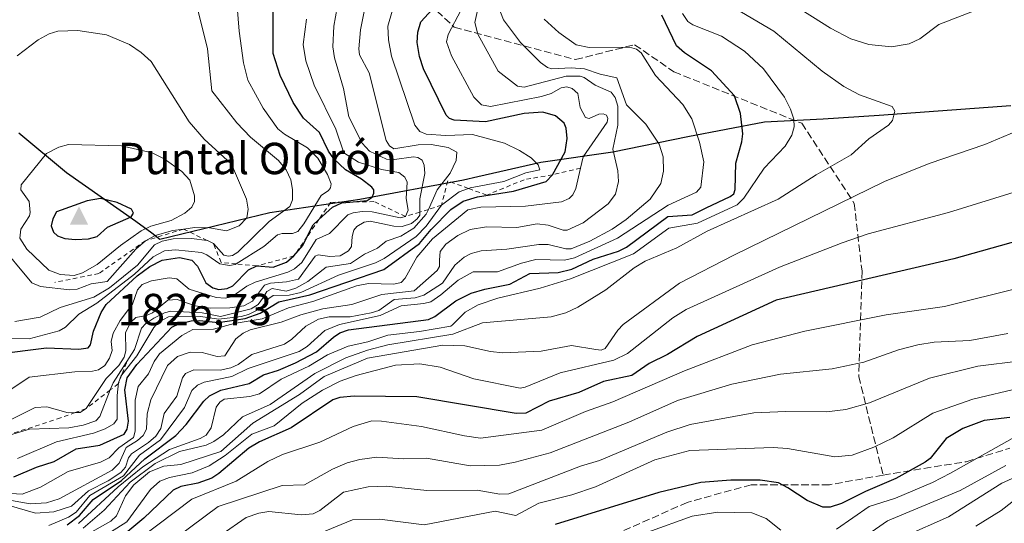
# Model space of a CAD drawing. Units: metres. Extents: x 675033 to 678511, y 4756112 to 4758352.
# Drawn here: x 676829 to 677049, y 4757750 to 4757862 of the extents above; entities that cross this region are included whole.
import ezdxf

# ---------------------------------------------------------------- set-up
doc = ezdxf.new("R2010")
doc.units = ezdxf.units.M
doc.header["$MEASUREMENT"] = 0
doc.linetypes.add('DGN Style 2', pattern=[1.648017, 0.98881, -0.659207])
doc.linetypes.add('DGN Style 3', pattern=[2.307223, 1.648017, -0.659207])
for name, color, linetype, lineweight in [('Cima', 7, 'Continuous', 0), ('Comarca', 135, 'Continuous', 13), ('Comarca CxS', 21, 'Continuous', 0), ('Comunidad autónoma', 142, 'Continuous', 30), ('Comunidad Autónoma CxS', 142, 'Continuous', 0), ('Cota de cima', 7, 'Continuous', 0), ('Curva de nivel maestra', 30, 'Continuous', 30), ('Curva de nivel normal', 30, 'Continuous', 0), ('Escarpado lineal', 30, 'DGN Style 2', 0), ('Espacio natural protegido', 121, 'Continuous', 13), ('Espacio natural protegido CxS', 121, 'Continuous', 0), ('Matorral CxS', 135, 'Continuous', 0), ('Municipio', 91, 'Continuous', 13), ('Municipio CxS', 4, 'Continuous', 0), ('Nombre de cima', 7, 'Continuous', 0), ('Provincia', 7, 'Continuous', 0), ('Provincia CxS', 1, 'Continuous', 0), ('Senda', 7, 'DGN Style 3', 0)]:
    doc.layers.add(name, color=color, linetype=linetype, lineweight=lineweight)
doc.styles.add('Style-Arial', font='txt')

# ---------------------------------------------------------------- blocks, each defined once
blk = doc.blocks.new('5CIMA')
at = {"layer": 'Matorral CxS', "color": 51, "linetype": 'Continuous', "lineweight": 0}
blk.add_solid([(-0.205, -0.136), (0, 0.273), (0.205, -0.136)], dxfattribs=at)

msp = doc.modelspace()

# ---------------------------------------------------------------- linework, layer by layer
at = {"layer": 'Comarca', "color": 135, "linetype": 'Continuous', "lineweight": 13, "flags": 128}
msp.add_lwpolyline([(677050.2171, 4757843.0361), (677020.8309, 4757840.8781), (677008.285, 4757840.0831), (676995.2271, 4757839.392), (676978.0871, 4757836.11), (676961.3339, 4757832.7179), (676945.297, 4757830.3729), (676931.2131, 4757827.1689), (676928.0571, 4757826.4509), (676904.8629, 4757822.1449), (676884.79, 4757819.1179), (676860.2659, 4757813.2281), (676858.4299, 4757814.5801), (676854.8849, 4757817.1911), (676839.421, 4757828.0931), (676828.7481, 4757836.9131)], dxfattribs=at)
at = {"layer": 'Comarca CxS', "color": 21, "linetype": 'Continuous', "lineweight": 0, "flags": 128}
msp.add_lwpolyline([(676828.7481, 4757836.9131), (676839.421, 4757828.0931), (676854.8849, 4757817.1911), (676858.4299, 4757814.5801), (676860.2659, 4757813.2281), (676884.79, 4757819.1179), (676904.8629, 4757822.1449), (676928.0571, 4757826.4509), (676931.2131, 4757827.1689), (676945.297, 4757830.3729), (676961.3339, 4757832.7179), (676978.0871, 4757836.11), (676995.2271, 4757839.392), (677008.285, 4757840.0831), (677020.8309, 4757840.8781), (677050.2171, 4757843.0361)], dxfattribs=at)
at = {"layer": 'Comunidad autónoma', "color": 142, "linetype": 'Continuous', "lineweight": 30, "flags": 128}
msp.add_lwpolyline([(677050.2171, 4757843.0361), (677020.8309, 4757840.8781), (677008.285, 4757840.0831), (676995.2271, 4757839.392), (676978.0871, 4757836.11), (676961.3339, 4757832.7179), (676945.297, 4757830.3729), (676931.2131, 4757827.1689), (676928.0571, 4757826.4509), (676904.8629, 4757822.1449), (676884.79, 4757819.1179), (676860.2659, 4757813.2281), (676858.4299, 4757814.5801), (676854.8849, 4757817.1911), (676839.421, 4757828.0931), (676828.7481, 4757836.9131)], dxfattribs=at)
at = {"layer": 'Comunidad Autónoma CxS', "color": 142, "linetype": 'Continuous', "lineweight": 0, "flags": 128}
msp.add_lwpolyline([(676828.7481, 4757836.9131), (676839.421, 4757828.0931), (676854.8849, 4757817.1911), (676858.4299, 4757814.5801), (676860.2659, 4757813.2281), (676884.79, 4757819.1179), (676904.8629, 4757822.1449), (676928.0571, 4757826.4509), (676931.2131, 4757827.1689), (676945.297, 4757830.3729), (676961.3339, 4757832.7179), (676978.0871, 4757836.11), (676995.2271, 4757839.392), (677008.285, 4757840.0831), (677020.8309, 4757840.8781), (677050.2171, 4757843.0361)], dxfattribs=at)
at = {"layer": 'Curva de nivel maestra', "color": 30, "linetype": 'Continuous', "lineweight": 30, "flags": 128}
for points, elevation in [([(676881.89, 4757807.2801), (676885.58, 4757807.0101), (676888.54, 4757808.1401), (676890.19, 4757809.5201), (676892.14, 4757811.8401), (676893.142, 4757813.8399), (676894.48, 4757816.5101), (676895.745, 4757817.6489), (676898.79, 4757820.3901), (676900.84, 4757821.3901), (676902.6574, 4757821.5655), (676906.54, 4757821.9401), (676907.62, 4757822.6501), (676908.03, 4757823.5801), (676908.03, 4757824.2701), (676907.57, 4757824.8901), (676905.25, 4757826.6801), (676901.68, 4757828.7901), (676899.12, 4757831.2401), (676897.88, 4757832.9501), (676895.91, 4757837.1001), (676892.31, 4757840.3101), (676889.99, 4757843.7601), (676887.11, 4757849.8401), (676885.51, 4757854.7501), (676885.55, 4757875.4301)], 1800), ([(676827.65, 4757760.1701), (676832.69, 4757762.3601), (676836.65, 4757763.6001), (676841.55, 4757766.4201), (676846.89, 4757767.2501), (676852.28, 4757769.7501), (676852.97, 4757770.8401), (676853.26, 4757772.6501), (676852.44, 4757779.6401), (676852.97, 4757782.2801), (676855.13, 4757785.3001), (676862.92, 4757793.5801), (676864.51, 4757794.3301), (676867.27, 4757795.0001), (676869.19, 4757795.1201), (676873.27, 4757794.6801), (676879.29, 4757795.5801), (676882.65, 4757796.7801), (676886.82, 4757799.2401), (676893.72, 4757800.8201), (676910.28, 4757806.5001), (676918.24, 4757812.2901), (676920.78, 4757815.4101), (676925.18, 4757819.8801), (676927.97, 4757821.7401), (676931.15, 4757822.7201), (676939.18, 4757824.0101), (676946.46, 4757826.1201), (676947.9, 4757827.6501), (676950.72, 4757832.7501), (676951.19, 4757835.7601), (676950.96, 4757838.0301), (676950.53, 4757839.2101), (676948.59, 4757840.8201), (676945.7, 4757841.6501), (676941.59, 4757841.3501), (676932.92, 4757839.4501), (676925.91, 4757839.8501), (676924.87, 4757840.2101), (676924.17, 4757840.9701), (676919.08, 4757851.3001), (676918.2, 4757854.0801), (676917.72, 4757857.2101), (676917.84, 4757859.4901), (676918.49, 4757861.8101), (676923.46, 4757867.3601)], 1775), ([(676839.59, 4757749.4401), (676842.3, 4757751.5401), (676845.37, 4757755.0901), (676851.72, 4757759.4001), (676856.93, 4757764.2201), (676863.82, 4757769.4501), (676866.16, 4757771.9101), (676870.06, 4757777.0901), (676871.37, 4757778.3101), (676873.83, 4757779.5501), (676880.21, 4757781.0201), (676883.35, 4757782.9701), (676886.75, 4757784.0101), (676890.5, 4757785.6401), (676895.22, 4757788.1101), (676899.04, 4757791.4001), (676900.45, 4757792.3601), (676902.34, 4757793.0101), (676920.23, 4757795.3301), (676921.62, 4757796.0001), (676926.33, 4757799.4701), (676929.77, 4757801.2101), (676932.76, 4757802.1101), (676938.35, 4757803.2001), (676942.82, 4757805.5801), (676949.19, 4757805.8301), (676952.18, 4757806.5601), (676956.97, 4757808.7901), (676962.63, 4757810.6101), (676964.44, 4757811.4801), (676973.65, 4757818.3101), (676979.06, 4757818.7001), (676982.21, 4757820.2601), (676987.53, 4757822.8201), (676988.39, 4757823.4001), (676988.66, 4757824.3401), (676988.81, 4757830.2401), (676990.17, 4757835.0101), (676990.39, 4757836.8301), (676989.83, 4757841.3401), (676988.53, 4757845.2901), (676983.35, 4757850.8601), (676977.37, 4757854.9201), (676975.59, 4757856.4801), (676972.26, 4757863.2901)], 1750), ([(676841.42, 4757813.1801), (676844.3, 4757813.3701), (676846.23, 4757813.8601), (676848.59, 4757815.9701), (676853.85, 4757818.2501), (676854.34, 4757819.1101), (676853.92, 4757819.9401), (676850.74, 4757821.4801), (676847, 4757822.3601), (676844.05, 4757821.8401), (676837.21, 4757819.3701), (676836.4, 4757817.8401), (676836.03, 4757816.2401), (676836.54, 4757814.8501), (676837.43, 4757814.0101), (676839.07, 4757813.4101), (676841.42, 4757813.1801)], 1825), ([(677052.06, 4757812.9601), (677037.45, 4757808.8701), (676997.84, 4757799.6601), (676980.21, 4757791.5401), (676973.56, 4757787.5201), (676969.48, 4757785.4701), (676965.57, 4757782.8201), (676959.29, 4757781.5001), (676953.75, 4757779.0301), (676947.14, 4757777.0801), (676941.96, 4757774.4201), (676939.75, 4757774.3701), (676917.62, 4757778.0301), (676903.63, 4757778.1801), (676900.43, 4757777.9101), (676898.89, 4757777.3601), (676889.54, 4757771.1201), (676882.49, 4757767.9901), (676880.14, 4757766.6101), (676873.43, 4757760.9301), (676871.83, 4757759.9101), (676868.7, 4757758.7401), (676864.9, 4757758.0101), (676863.2, 4757757.2301), (676856.71, 4757750.9701), (676849.63, 4757745.0401)], 1725), ([(676827.28, 4757788.0301), (676831.37, 4757788.5801), (676834.95, 4757789.0301), (676842.16, 4757788.6701), (676844.26, 4757789.0101), (676844.75, 4757789.7001), (676845.46, 4757792.7101), (676847.14, 4757796.9001), (676848.24, 4757798.6801), (676855.17, 4757805.0701), (676857.98, 4757807.1301), (676860.76, 4757808.5501), (676864.61, 4757809.1501), (676867.36, 4757808.5501), (676868.68, 4757807.2501), (676870.54, 4757803.5301), (676872.1, 4757802.3901), (676873.45, 4757802.0301), (676875.25, 4757802.2301), (676876.57, 4757802.8501), (676880.06, 4757806.4401), (676881.89, 4757807.2801)], 1800), ([(677049.94, 4757773.4401), (677044.27, 4757772.8001), (677039.46, 4757771.0001), (677035.77, 4757768.7201), (677032.17, 4757764.2701), (677031.1, 4757763.4301), (677024.53, 4757759.8101), (677017.73, 4757756.9201), (677012.38, 4757754.2101), (677009.89, 4757753.3901), (677008.26, 4757753.4401), (677004.71, 4757754.9301), (677000.42, 4757757.7101), (676998.34, 4757758.8501), (676994.26, 4757759.4101), (676987.68, 4757759.4701), (676981.03, 4757758.9001), (676971.64, 4757756.7201), (676948.45, 4757749.5101)], 1700)]:
    msp.add_lwpolyline(points, dxfattribs=dict(at, elevation=elevation))
at = {"layer": 'Curva de nivel normal', "color": 30, "linetype": 'Continuous', "lineweight": 0, "flags": 128}
for points, elevation in [([(676824.6, 4757791.12), (676831.05, 4757790.98), (676837.76, 4757792.83), (676839.18, 4757793.64), (676842.19, 4757796.55), (676846.17, 4757798.99), (676854.61, 4757805.48), (676858.74, 4757809.35), (676861.29, 4757810.63), (676863.75, 4757810.9), (676869.56, 4757810.26), (676870.76, 4757809.79), (676873.63, 4757807.78), (676875.81, 4757807.36), (676877.1, 4757807.63), (676877.2792, 4757807.7423), (676883.48, 4757811.63), (676886.52, 4757814.21), (676887.59, 4757814.53), (676889.87, 4757814.57), (676891.02, 4757815.01), (676892.41, 4757816.68), (676896.26, 4757822.99), (676897.88, 4757824.16), (676898.35, 4757824.76), (676898.46, 4757825.64), (676897.68, 4757827.72), (676895.52, 4757831.35), (676893.19, 4757833.7), (676888.07, 4757836.69), (676886.56, 4757837.93), (676883.3, 4757842.51), (676879.92, 4757848.81), (676878.93, 4757852.65), (676877.95, 4757859.74), (676876.19, 4757881.85)], 1805), ([(676827.86, 4757794.91), (676833.52, 4757795.88), (676838, 4757798.02), (676845.49, 4757800.3), (676849.03, 4757802.38), (676855.28, 4757807.5), (676859.04, 4757811.98), (676860.76, 4757812.82), (676863.24, 4757813.31), (676867.31, 4757813.43), (676870.8456, 4757812.9658), (676870.89, 4757812.96), (676872.23, 4757812.3001), (676874.51, 4757809.68), (676875.58, 4757809.44), (676876.48, 4757809.64), (676877.64, 4757810.37), (676884.65, 4757817.2), (676889.27, 4757820.58), (676889.84, 4757822.07), (676889.86, 4757824.4), (676889.46, 4757826.52), (676888.46, 4757828.79), (676886.73, 4757830.87), (676880.52, 4757836.08), (676877.41, 4757839.26), (676871.82, 4757846.41), (676870.89, 4757855.8), (676866.85, 4757871.98)], 1810), ([(676823.69, 4757771.37), (676832.41, 4757775.64), (676835.03, 4757775.84), (676839.79, 4757774.49), (676841.3744, 4757774.5434), (676842.46, 4757774.58), (676843.78, 4757775.4201), (676848.24, 4757782.12), (676851.1, 4757785.08), (676852.26, 4757786.9), (676852.69, 4757788.32), (676852.57, 4757792.36), (676853.69, 4757794.67), (676854.9, 4757795.78), (676857.3, 4757796.19), (676858.6, 4757796.79), (676862, 4757799.62), (676864.11, 4757799.76), (676868.14, 4757798.39), (676871.58, 4757797.86), (676875.88, 4757797.9), (676878.99, 4757798.39), (676880.91, 4757799.43), (676883.6, 4757802.97), (676884.96, 4757803.45), (676888.49, 4757803.72), (676891.21, 4757804.35), (676894.92, 4757809.45), (676895.59, 4757809.78), (676898.19, 4757809.42), (676900.49, 4757809.57), (676902.37, 4757810.64), (676903.03, 4757811.61), (676903.14, 4757813.89), (676903.55, 4757815.28), (676904.25, 4757816.1), (676905.83, 4757817.1), (676907.22, 4757817.31), (676912.44, 4757816.16), (676914.35, 4757816.09), (676916.39, 4757816.8), (676917.7, 4757817.8), (676918.28, 4757818.65), (676918.28, 4757819.3229), (676918.28, 4757822.26), (676919.41, 4757827.91), (676919.28, 4757829.81), (676918.78, 4757830.88), (676917.87, 4757831.48), (676916.89, 4757831.64), (676912.62, 4757831.06), (676910.84, 4757831.16), (676907.01, 4757832.93), (676905.42, 4757834.75), (676902.44, 4757840.6), (676901.21, 4757846.93), (676899.26, 4757853.81), (676898.89, 4757856.24), (676899.06, 4757860.84), (676900.57, 4757869.23)], 1790), ([(676824.17, 4757755.41), (676831.33, 4757754.13), (676834.95, 4757754.38), (676837.81, 4757755.3), (676849.63, 4757761.65), (676851.15, 4757763.27), (676852.72, 4757766.76), (676855.3, 4757768.29), (676856.53, 4757769.42), (676857.26, 4757770.8), (676857.4, 4757774.28), (676858.25, 4757777.36), (676861.94, 4757785.06), (676864.18, 4757787.04), (676867, 4757788), (676869.69, 4757787.95), (676873.05, 4757787.06), (676874.78, 4757787.18), (676877.21, 4757791), (676878.87, 4757792.29), (676880.44, 4757793.01), (676887.35, 4757794.71), (676891.74, 4757796.34), (676896.66, 4757797.68), (676903.1, 4757798.66), (676909.77, 4757800.91), (676916.99, 4757801.75), (676922.18, 4757806.28), (676922.64, 4757807.18), (676922.7, 4757808.6), (676922.85, 4757810.52), (676924.11, 4757812.12), (676926.76, 4757814.09), (676929.53, 4757815.4), (676933.16, 4757816.03), (676939.92, 4757815.87), (676944.44, 4757816.71), (676946.9, 4757816.41), (676950.26, 4757815.29), (676951.17, 4757815.27), (676954.72, 4757816.94), (676960.28, 4757821.2), (676961.92, 4757823.34), (676962.6, 4757826.16), (676962.49, 4757828.57), (676961.39, 4757833.36), (676962.46, 4757838.7), (676962.44, 4757843.01), (676961.9, 4757844.94), (676961.01, 4757846.13), (676957.42, 4757847.64), (676954.98, 4757849.37), (676954.03, 4757849.71), (676950.92, 4757849.69), (676941.54, 4757847.22), (676940.11, 4757847.45), (676935.73, 4757850.8), (676931.21, 4757859.03), (676930.52, 4757861.66), (676931.84, 4757867.42)], 1765), ([(676935.76, 4757865.35), (676936.94, 4757862.23), (676940.77, 4757857.17), (676945.22, 4757852.72), (676946.75, 4757851.59), (676947.73, 4757851.28), (676952.03, 4757851.51), (676955, 4757851.3), (676958.54, 4757850.09), (676962.24, 4757849.29), (676964.39, 4757843.28), (676968.69, 4757838.96), (676971.71, 4757834.46), (676972.56, 4757831.69), (676972.7, 4757828.46), (676972.06, 4757825.74), (676969.72, 4757822.17), (676964.36, 4757817.67), (676961.18, 4757815.53), (676956.25, 4757812.86), (676952.02, 4757811.08), (676950.89, 4757811.1), (676946.95, 4757812.1), (676944.82, 4757812.1), (676937.67, 4757811.07), (676931.96, 4757810.68), (676929.72, 4757810.08), (676928.15, 4757809.22), (676926.1, 4757807.46), (676923.33, 4757803.48), (676919.16, 4757800.79), (676917.21, 4757800.18), (676912.58, 4757799.8), (676909.16, 4757797.37), (676907.42, 4757796.81), (676902.73, 4757795.92), (676898.05, 4757795.95), (676895.68, 4757795.39), (676892.8, 4757793.86), (676889.7, 4757790.95), (676888.07, 4757789.85), (676880.81, 4757787.51), (676877.7, 4757785.3), (676876.11, 4757784.53), (676873.7, 4757784.04), (676867.83, 4757784.07), (676865.95, 4757783.27), (676865.32, 4757782.31), (676864.05, 4757778.21), (676861.18, 4757774.35), (676860.48, 4757770.96), (676859.32, 4757769.25), (676857.74, 4757767.84), (676853.93, 4757765.35), (676853.29, 4757764.44), (676852.6, 4757762.32), (676851.57, 4757761.18), (676848.74, 4757759.27), (676844.32, 4757757.05), (676840.5, 4757753.63), (676836.58, 4757752.39), (676832.5, 4757752.04), (676822.46, 4757754.98)], 1760), ([(677044.56, 4757865.22), (677034.14, 4757861.23), (677029.85, 4757858.05), (677027.47, 4757856.91), (677023.55, 4757856.25), (677018.46, 4757856.74), (677014.48, 4757858.02), (677009.96, 4757860.38), (677001.28, 4757865.86)], 1735), ([(676905.86, 4757864.12), (676905.07, 4757860), (676904.68, 4757855.78), (676904.83, 4757854.41), (676906.96, 4757850.44), (676910.78, 4757835.33), (676911.5, 4757834.09), (676912.5, 4757833.42), (676917.91, 4757834.31), (676920.83, 4757834.39), (676924.57, 4757833.76), (676926.56, 4757832.67), (676926.38, 4757830.86), (676925.08, 4757827.98), (676922.18, 4757824.32), (676920.2009, 4757819.9211), (676919.71, 4757818.83), (676916.97, 4757815.76), (676914.04, 4757813.97), (676910.73, 4757812.8), (676908.83, 4757811.29), (676905.93, 4757809.95), (676902.84, 4757807.84), (676897.38, 4757807.04), (676893.26, 4757803.84), (676890.58, 4757802.3), (676888.47, 4757801.68), (676885.3, 4757802.29), (676884.14, 4757801.61), (676883.4, 4757800.34), (676882.19, 4757798.71), (676880.62, 4757797.7), (676873.78, 4757796.03), (676869.68, 4757796.82), (676862.7, 4757797.16), (676861.3, 4757796.82), (676858.88, 4757795.62), (676857.11, 4757794.47), (676856.17, 4757793.43), (676854.63, 4757788.6), (676849.8, 4757781.15), (676849.1831, 4757779.5891), (676846.84, 4757773.66), (676845.97, 4757772.69), (676843.12, 4757771.72), (676839.97, 4757771.12), (676831.18, 4757770.8), (676821.39, 4757767.93)], 1785), ([(676824.44, 4757756.58), (676829.55, 4757756.31), (676833.61, 4757757.85), (676839.76, 4757761.37), (676847, 4757763.43), (676848.96, 4757764.4), (676851.11, 4757766.7), (676854.39, 4757768.97), (676854.72, 4757770.39), (676854.74, 4757777.29), (676855.44, 4757780.33), (676857.69, 4757783.21), (676858.98, 4757785.96), (676860.2, 4757787.66), (676865.19, 4757791.79), (676867.64, 4757793.08), (676872.19, 4757793.2), (676876.87, 4757794.45), (676883.1, 4757795.49), (676888.95, 4757797.94), (676894.41, 4757799.32), (676904.12, 4757802.83), (676906.83, 4757803.4), (676912.44, 4757803.19), (676914.12, 4757803.59), (676915.03, 4757804.58), (676917.58, 4757809.23), (676921.12, 4757813.31), (676929, 4757819.83), (676931.87, 4757820.39), (676941.9, 4757820.61), (676949.93, 4757821.64), (676951.64, 4757822.33), (676952.44, 4757823.17), (676953.09, 4757824.58), (676954.1585, 4757829.1567), (676954.75, 4757831.69), (676960.1, 4757839.44), (676960.24, 4757840.19), (676959.95, 4757840.96), (676959.22, 4757841.28), (676958.26, 4757841.21), (676956.11, 4757840.2), (676955.23, 4757840.42), (676954.08, 4757842.65), (676953.58, 4757845.83), (676952.28, 4757846.89), (676951.06, 4757847.3), (676949.82, 4757847.09), (676947.59, 4757845.83), (676945.42, 4757845.13), (676934.07, 4757842.9), (676932.04, 4757843.3), (676930.35, 4757844.98), (676925.32, 4757854.24), (676924.23, 4757857.31), (676924.59, 4757858.99), (676927.5, 4757864.47)], 1770), ([(676828.49, 4757764.27), (676837.2, 4757767.98), (676845.44, 4757769.96), (676848.03, 4757770.88), (676849.97, 4757772), (676850.76, 4757773.1), (676850.7, 4757778.32), (676851.0395, 4757781.1602), (676851.62, 4757782.81), (676851.7542, 4757782.9778), (676855.14, 4757787.21), (676858.9, 4757793.54), (676859.92, 4757794.7), (676862.21, 4757795.92), (676869.31, 4757796.02), (676873.41, 4757795.41), (676878.4, 4757796.02), (676880.03, 4757796.42), (676882.7, 4757797.77), (676884.59, 4757800.05), (676885.51, 4757800.72), (676889.08, 4757800.76), (676891.73, 4757801.35), (676900.11, 4757805.22), (676908.38, 4757808), (676910.35, 4757808.93), (676917.48, 4757813.89), (676919.66, 4757816.16), (676923.12, 4757820.8301), (676927.08, 4757823.83), (676929.1305, 4757824.5938), (676929.55, 4757824.75), (676937.03, 4757826.14), (676941.95, 4757828.12), (676945.08, 4757828.76), (676944.71, 4757829.89), (676943.15, 4757831.43), (676940.56, 4757833.08), (676937.17, 4757834.71), (676930.02, 4757836.63), (676924.07, 4757836.39), (676919.67, 4757836.71), (676918.25, 4757837.29), (676917.2, 4757838.76), (676911.99, 4757854.11), (676911.26, 4757857.77), (676911.16, 4757860.88), (676912.1, 4757864.22)], 1780), ([(676842.09, 4757749.74), (676850.93, 4757757.94), (676856.47, 4757762.42), (676862.41, 4757766.31), (676869.28, 4757768.73), (676870.6, 4757769.49), (676871.73, 4757771.16), (676872.83, 4757775.72), (676873.64, 4757776.83), (676874.63, 4757777.51), (676880.32, 4757778.1), (676882.5, 4757778.7), (676887.36, 4757782), (676893.48, 4757784.94), (676897.7, 4757787.44), (676902.26, 4757789.41), (676906.68, 4757790.36), (676911.13, 4757791.84), (676918.21, 4757792.66), (676925.23, 4757793.83), (676925.57, 4757794.12), (676928.41, 4757796.97), (676931.31, 4757798.6), (676935.67, 4757800.06), (676945.14, 4757802.3), (676951.93, 4757804.42), (676965.97, 4757809.99), (676973.83, 4757815.74), (676980.26, 4757816.83), (676989.12, 4757820.97), (676990.62, 4757822.43), (676995.14, 4757829.14), (676999.82, 4757834.03), (677001.31, 4757836.52), (677001.85, 4757838.39), (677001.72, 4757840.05), (677001.01, 4757842.31), (676999.65, 4757844.97), (676994.96, 4757851.28), (676990.71, 4757855.23), (676985.64, 4757858.6), (676979.24, 4757861.17), (676978.1, 4757861.92), (676976.94, 4757863.67)], 1745), ([(676843.17, 4757748.69), (676847.85, 4757752.77), (676853.65, 4757759.03), (676859.18, 4757763.15), (676864.62, 4757765.87), (676870.56, 4757767.29), (676872.31, 4757768.05), (676874.49, 4757769.58), (676878.67, 4757773.56), (676884.87, 4757776.35), (676894.81, 4757783.27), (676901.76, 4757786.77), (676906.6, 4757788.49), (676911.16, 4757789.64), (676925.66, 4757792.05), (676932.25, 4757794.62), (676947.57, 4757795.94), (676950.9, 4757796.82), (676953.57, 4757798.08), (676959.79, 4757801.99), (676966.15, 4757806.87), (676968.56, 4757808.36), (676975.61, 4757811.37), (676982.39, 4757815.03), (676998.24, 4757822.23), (677006.72, 4757827.64), (677014.56, 4757832.11), (677018.47, 4757835.71), (677022.85, 4757838.74), (677023.75, 4757839.76), (677024.3, 4757841.87), (677023.74, 4757842.9), (677016.41, 4757845.52), (677012.92, 4757847.36), (677008.05, 4757850.81), (676997.32, 4757859.74), (676988.83, 4757864.74)], 1740), ([(676821.47, 4757776.03), (676831.1, 4757782.43), (676841.29, 4757783.67), (676845.2, 4757783.76), (676846.54, 4757784.12), (676847.96, 4757785.09), (676849.01, 4757786.69), (676849.58, 4757788.38), (676849.36, 4757790.43), (676849.84, 4757792.31), (676851.38, 4757795.12), (676854.13, 4757798.72), (676855.28, 4757801.96), (676856.33, 4757803.12), (676858.4, 4757803.93), (676862.33, 4757804.64), (676864.06, 4757804.42), (676866.8, 4757802.13), (676872.81, 4757800.28), (676874.84, 4757800.1), (676876.35, 4757800.39), (676879.64, 4757802.74), (676881.52, 4757803.68), (676888.81, 4757805.93), (676890.32, 4757806.67), (676891.94, 4757808.03), (676895.17, 4757813.23), (676898.14, 4757814.54), (676902.23, 4757818.69), (676903.37, 4757819.18), (676905.4, 4757819.45), (676907.64, 4757819.34), (676913.86, 4757818.07), (676915.06, 4757818.3201), (676915.69, 4757819.73), (676915.26, 4757822.39), (676915.42, 4757826), (676914.9, 4757827.1), (676913.59, 4757828.15), (676909.71, 4757828.82), (676904.59, 4757830.44), (676901.31, 4757832.55), (676899.51, 4757837.85), (676894.69, 4757847.66), (676892.81, 4757853.1), (676892.22, 4757856.77), (676893, 4757862.42)], 1795), ([(676835.47, 4757749.31), (676839.83, 4757751.17), (676841.6, 4757752.32), (676844.62, 4757755.99), (676852.11, 4757760.42), (676855.74, 4757765.02), (676860.41, 4757768.48), (676865.72, 4757775.66), (676867.42, 4757779.48), (676868.67, 4757780.69), (676870.15, 4757781.33), (676876.3, 4757782.62), (676879.94, 4757784.39), (676891.33, 4757788.21), (676893.1, 4757789.27), (676897.06, 4757792.85), (676900.37, 4757794.22), (676909.46, 4757796.24), (676914.12, 4757798.41), (676919.2, 4757798.88), (676920.73, 4757799.29), (676922.99, 4757800.82), (676926.82, 4757804.14), (676930.15, 4757805.95), (676935.59, 4757805.98), (676941, 4757807.91), (676944.16, 4757808.7), (676950.55, 4757808.61), (676952.82, 4757809.07), (676962.39, 4757813.52), (676973.68, 4757820.89), (676980.01, 4757823.79), (676980.98, 4757824.87), (676981.64, 4757830.58), (676980.73, 4757834.94), (676978.96, 4757840.12), (676977.01, 4757843.38), (676970.9, 4757849.82), (676967.69, 4757854.9), (676966.62, 4757855.71), (676965.05, 4757856.13), (676956.1, 4757856.05), (676953.21, 4757856.69), (676949.3, 4757859.46), (676946.05, 4757862.43)], 1755), ([(676823.95, 4757812.77), (676831.66, 4757803.51), (676833.65, 4757802.67), (676840.11, 4757801.92), (676841.77, 4757802.1), (676844.92, 4757803.26), (676848.49, 4757803.85), (676854.87, 4757811.01), (676857.03, 4757812.9301), (676859.23, 4757814.12), (676863.17, 4757815.19), (676865.5183, 4757815.5275), (676868.04, 4757815.89), (676871.37, 4757815.82), (676875.13, 4757815.16), (676877.94, 4757816.26), (676879.63, 4757818.05), (676879.96, 4757820), (676879.62, 4757822.18), (676876.22, 4757830.03), (676870.13, 4757835.6), (676866.76, 4757839.48), (676858.28, 4757852.95), (676856.05, 4757854.98), (676853.47, 4757856.75), (676848.34, 4757858.93), (676841.96, 4757859.9)], 1815), ([(676841.96, 4757859.9), (676837.45, 4757859.74), (676835.57, 4757859.16), (676833.13, 4757857.81), (676828.38, 4757854.2)], 1815), ([(676836.72, 4757743.22), (676849.29, 4757750.26), (676850.56, 4757751.5), (676852.58, 4757755.92), (676854.43, 4757758.42), (676857.97, 4757761.27), (676861.12, 4757762.6), (676864.92, 4757762.91), (676873.83, 4757765.87), (676881, 4757772.14), (676891.43, 4757778.55), (676896.96, 4757782.59), (676906.59, 4757786.73), (676923.4, 4757789.63), (676928.33, 4757789.44), (676934.03, 4757788.15), (676936.77, 4757787.9), (676945.33, 4757788.26), (676952.1, 4757789.51), (676957.54, 4757788.6), (676958.78, 4757788.49), (676959.65, 4757788.88), (676962.45, 4757792.94), (676963.7, 4757794.19), (676976.21, 4757803.42), (676988.37, 4757809.67), (677022.02, 4757826.12), (677031.97, 4757830.15), (677044.4, 4757834.4), (677051.49, 4757837.41)], 1735), ([(676839.89, 4757834.41), (676837.7, 4757833.85), (676834.93, 4757832.4), (676829.32, 4757825.38), (676829.2, 4757824.3), (676831.08, 4757821.71), (676831.33, 4757819.26), (676831.15, 4757818.5), (676829.22, 4757815.51), (676829.03, 4757813.46), (676830.54, 4757811.01), (676835.48, 4757806.37), (676837.97, 4757805.35), (676841.14, 4757805.18), (676842.99, 4757805.78), (676846.28, 4757807.58), (676851.47, 4757811.83), (676856.08, 4757815.12), (676858.25, 4757816.14), (676862.78, 4757817.41), (676865.86, 4757819.11), (676867.36, 4757820.44), (676868.02, 4757821.66), (676867.95, 4757822.95), (676866.98, 4757826.42), (676865.19, 4757828.37), (676861.24, 4757831.25), (676858.52, 4757832.55), (676851.69, 4757834.09), (676839.89, 4757834.41)], 1820), ([(677052.89, 4757824.34), (677036.25, 4757819.24), (677018.35, 4757814.44), (677012.53, 4757812.49), (676998.55, 4757807.03), (676977.7, 4757797.53), (676974.75, 4757795.71), (676964.65, 4757787.76), (676961.57, 4757786.23), (676949.58, 4757783.43), (676941.82, 4757780.25), (676940.65, 4757780.02), (676930.35, 4757782.07), (676922.84, 4757784.66), (676918.26, 4757785.41), (676912.88, 4757785.1), (676904.05, 4757782.8), (676900.53, 4757781.57), (676896.57, 4757779.52), (676892, 4757776.62), (676885.78, 4757771.59), (676880.81, 4757769.74), (676874.86, 4757764.96), (676871.27, 4757762.62), (676867.5, 4757761.11), (676862.4, 4757760.03), (676860.27, 4757759.22), (676858.14, 4757757.36), (676852.86, 4757750.15), (676845.56, 4757745.51)], 1730), ([(677052.41, 4757802.46), (677035.41, 4757798.22), (677022.4, 4757796.35), (677004.19, 4757792.69), (676992.45, 4757789.64), (676977.32, 4757783.88), (676961.36, 4757776.93), (676955.29, 4757774.78), (676945.54, 4757770.64), (676931.79, 4757768.86), (676928.25, 4757769.32), (676918.63, 4757771.4), (676909.7, 4757772.65), (676907.57, 4757772.66), (676903.42, 4757771.46), (676895.99, 4757767.94), (676887.6, 4757765.19), (676884.38, 4757763.63), (676877.28, 4757759.19), (676867.39, 4757755.22), (676851.9, 4757743.51)], 1720), ([(677049.51, 4757792.23), (677041.07, 4757790.61), (677033.07, 4757790.24), (677029.42, 4757789.7), (677025.14, 4757788.55), (677017.39, 4757785.82), (677010.31, 4757784.32), (676998.77, 4757783.11), (676987.89, 4757780.89), (676975.8, 4757777.21), (676964.93, 4757772.38), (676947.34, 4757765.58), (676939.56, 4757763.44), (676936.03, 4757762.79), (676929.48, 4757762.61), (676919.75, 4757764.37), (676914.62, 4757764.2), (676908.71, 4757764.56), (676904.92, 4757764.09), (676902.09, 4757763.31), (676898.77, 4757761.9), (676892.53, 4757758.39), (676887.55, 4757758.22), (676873.28, 4757753.55), (676860.8, 4757744.28)], 1715), ([(677052.41, 4757786.1), (677042.8, 4757784.9), (677032.01, 4757782.24), (677018.63, 4757776.7), (677013.38, 4757775.23), (677009.07, 4757774.72), (676999.99, 4757774.81), (676992.85, 4757774.46), (676978.62, 4757771.91), (676973.42, 4757770.15), (676958.35, 4757763.85), (676954.14, 4757762.56), (676938.11, 4757756.36), (676936.11, 4757756.31), (676931.07, 4757757.2), (676919.82, 4757757.1), (676910.77, 4757758.14), (676906.75, 4757757.93), (676901.21, 4757756.79), (676895.95, 4757752.65), (676894.45, 4757751.92), (676891.79, 4757751.7), (676884.59, 4757752.44), (676882.35, 4757752.08), (676879.49, 4757751.13), (676873.93, 4757747.23)], 1710), ([(677052.31, 4757780.09), (677041.71, 4757777.57), (677032.78, 4757774.43), (677023.93, 4757768.92), (677019.64, 4757766.81), (677014.8, 4757765.01), (677010.93, 4757764.65), (677000.37, 4757766.51), (676997.17, 4757766.77), (676978.58, 4757766.09), (676970.74, 4757763.97), (676957.46, 4757757.92), (676952.24, 4757756.14), (676944.86, 4757754.28), (676939.69, 4757751.56), (676935.11, 4757752.5), (676919.24, 4757749.44), (676909.27, 4757750.74), (676903.24, 4757750.58), (676894.8, 4757747.12)], 1705), ([(677052.9, 4757770.12), (677036.71, 4757760.98), (677032.72, 4757758.92), (677024.48, 4757755.44), (677018.58, 4757753.55), (677011.27, 4757748.48)], 1695), ([(677049.11, 4757762.71), (677038.86, 4757757.16), (677022.63, 4757750.34), (677014.82, 4757744.92)], 1690), ([(677057.95, 4757763.17), (677048.19, 4757758.74), (677036.3, 4757751.26), (677026.51, 4757746.92)], 1685), ([(677054.5, 4757757.75), (677048, 4757752.69), (677042.4, 4757749.2)], 1680), ([(676998.84, 4757748.28), (676995.61, 4757750.85), (676992.35, 4757752.16), (676984.76, 4757752.27), (676979.08, 4757751.38), (676969.14, 4757747.84)], 1695)]:
    msp.add_lwpolyline(points, dxfattribs=dict(at, elevation=elevation))
at = {"layer": 'Escarpado lineal', "color": 30, "linetype": 'DGN Style 2', "lineweight": 0}
for points in [[(676954.1585, 4757829.1567, 1772.0985), (676947.9, 4757827.6501, 1776.828), (676941.56, 4757826.5601, 1778.8722), (676933.22, 4757823.1101, 1780.1213), (676929.1305, 4757824.5938, 1782.5211), (676924.51, 4757826.2701, 1785.4548), (676923.12, 4757820.8301, 1782.4738), (676920.2009, 4757819.9211, 1786.2947), (676918.28, 4757819.3229, 1789.7201), (676915.06, 4757818.3201, 1793.5887), (676908.04, 4757821.6601, 1799.1172), (676902.6574, 4757821.5655, 1801.4105), (676898.37, 4757821.4901, 1804.7304), (676895.745, 4757817.6489, 1804.1433), (676893.142, 4757813.8399, 1802.6657), (676890.19, 4757809.5201, 1802.0436), (676881.89, 4757807.2801, 1804.3314), (676877.2792, 4757807.7423, 1808.4236), (676873.91, 4757808.0801, 1807.9694), (676872.23, 4757812.3001, 1812.4255), (676870.8456, 4757812.9658, 1813.2139), (676865.5183, 4757815.5275, 1817.9618), (676857.03, 4757812.9301, 1821.0022), (676846.6676, 4757805.5986, 1820.856), (676836.82, 4757803.6201, 1820.0419)], [(676852.81, 4757785.6601, 1787.2521), (676851.7542, 4757782.9778, 1785.6763), (676851.0395, 4757781.1602, 1784.7516), (676850.96, 4757780.9601, 1784.6467), (676849.1831, 4757779.5891, 1786.137), (676843.78, 4757775.4201, 1789.5081), (676841.3744, 4757774.5434, 1790.5108), (676838.1, 4757773.3501, 1790.0148), (676818.7026, 4757767.0678, 1789.7569)]]:
    msp.add_polyline3d(points, dxfattribs=at)
at = {"layer": 'Espacio natural protegido', "color": 121, "linetype": 'Continuous', "lineweight": 13, "flags": 128}
msp.add_lwpolyline([(677050.2171, 4757843.0361), (677020.8309, 4757840.8781), (677008.285, 4757840.0831), (676995.2271, 4757839.392), (676978.0871, 4757836.11), (676961.3339, 4757832.7179), (676945.297, 4757830.3729), (676931.2131, 4757827.1689), (676928.0571, 4757826.4509), (676904.8629, 4757822.1449), (676884.79, 4757819.1179), (676860.2659, 4757813.2281), (676858.4299, 4757814.5801), (676854.8849, 4757817.1911), (676839.421, 4757828.0931), (676828.7481, 4757836.9131)], dxfattribs=at)
msp.add_lwpolyline([(677050.2171, 4757843.0361), (677020.8309, 4757840.8781), (677008.285, 4757840.0831), (676995.2271, 4757839.392), (676978.0871, 4757836.11), (676961.3339, 4757832.7179), (676945.297, 4757830.3729), (676931.2131, 4757827.1689), (676928.0571, 4757826.4509), (676904.8629, 4757822.1449), (676884.79, 4757819.1179), (676860.2659, 4757813.2281), (676858.4299, 4757814.5801), (676854.8849, 4757817.1911), (676839.421, 4757828.0931), (676828.7481, 4757836.9131)], dxfattribs=at)
at = {"layer": 'Espacio natural protegido CxS', "color": 121, "linetype": 'Continuous', "lineweight": 0, "flags": 128}
msp.add_lwpolyline([(676828.7481, 4757836.9131), (676839.421, 4757828.0931), (676854.8849, 4757817.1911), (676858.4299, 4757814.5801), (676860.2659, 4757813.2281), (676884.79, 4757819.1179), (676904.8629, 4757822.1449), (676928.0571, 4757826.4509), (676931.2131, 4757827.1689), (676945.297, 4757830.3729), (676961.3339, 4757832.7179), (676978.0871, 4757836.11), (676995.2271, 4757839.392), (677008.285, 4757840.0831), (677020.8309, 4757840.8781), (677050.2171, 4757843.0361)], dxfattribs=at)
msp.add_lwpolyline([(676828.7481, 4757836.9131), (676839.421, 4757828.0931), (676854.8849, 4757817.1911), (676858.4299, 4757814.5801), (676860.2659, 4757813.2281), (676884.79, 4757819.1179), (676904.8629, 4757822.1449), (676928.0571, 4757826.4509), (676931.2131, 4757827.1689), (676945.297, 4757830.3729), (676961.3339, 4757832.7179), (676978.0871, 4757836.11), (676995.2271, 4757839.392), (677008.285, 4757840.0831), (677020.8309, 4757840.8781), (677050.2171, 4757843.0361)], dxfattribs=at)
at = {"layer": 'Municipio', "color": 91, "linetype": 'Continuous', "lineweight": 13, "flags": 128}
msp.add_lwpolyline([(677050.2171, 4757843.0361), (677020.8309, 4757840.8781), (677008.285, 4757840.0831), (676995.2271, 4757839.392), (676978.0871, 4757836.11), (676961.3339, 4757832.7179), (676945.297, 4757830.3729), (676931.2131, 4757827.1689), (676928.0571, 4757826.4509), (676904.8629, 4757822.1449), (676884.79, 4757819.1179), (676860.2659, 4757813.2281), (676858.4299, 4757814.5801), (676854.8849, 4757817.1911), (676839.421, 4757828.0931), (676828.7481, 4757836.9131)], dxfattribs=at)
at = {"layer": 'Municipio CxS', "color": 4, "linetype": 'Continuous', "lineweight": 0, "flags": 128}
msp.add_lwpolyline([(676828.7481, 4757836.9131), (676839.421, 4757828.0931), (676854.8849, 4757817.1911), (676858.4299, 4757814.5801), (676860.2659, 4757813.2281), (676884.79, 4757819.1179), (676904.8629, 4757822.1449), (676928.0571, 4757826.4509), (676931.2131, 4757827.1689), (676945.297, 4757830.3729), (676961.3339, 4757832.7179), (676978.0871, 4757836.11), (676995.2271, 4757839.392), (677008.285, 4757840.0831), (677020.8309, 4757840.8781), (677050.2171, 4757843.0361)], dxfattribs=at)
at = {"layer": 'Provincia', "color": 7, "linetype": 'Continuous', "lineweight": 0, "flags": 128}
msp.add_lwpolyline([(677050.2171, 4757843.0361), (677020.8309, 4757840.8781), (677008.285, 4757840.0831), (676995.2271, 4757839.392), (676978.0871, 4757836.11), (676961.3339, 4757832.7179), (676945.297, 4757830.3729), (676931.2131, 4757827.1689), (676928.0571, 4757826.4509), (676904.8629, 4757822.1449), (676884.79, 4757819.1179), (676860.2659, 4757813.2281), (676858.4299, 4757814.5801), (676854.8849, 4757817.1911), (676839.421, 4757828.0931), (676828.7481, 4757836.9131)], dxfattribs=at)
at = {"layer": 'Provincia CxS', "color": 1, "linetype": 'Continuous', "lineweight": 0, "flags": 128}
msp.add_lwpolyline([(676828.7481, 4757836.9131), (676839.421, 4757828.0931), (676854.8849, 4757817.1911), (676858.4299, 4757814.5801), (676860.2659, 4757813.2281), (676884.79, 4757819.1179), (676904.8629, 4757822.1449), (676928.0571, 4757826.4509), (676931.2131, 4757827.1689), (676945.297, 4757830.3729), (676961.3339, 4757832.7179), (676978.0871, 4757836.11), (676995.2271, 4757839.392), (677008.285, 4757840.0831), (677020.8309, 4757840.8781), (677050.2171, 4757843.0361)], dxfattribs=at)
at = {"layer": 'Senda', "color": 7, "linetype": 'DGN Style 3', "lineweight": 0}
for points in [[(676818.2771, 4757905.4571, 1805.5087), (676849.4209, 4757907.2605, 1803.1335), (676870.5955, 4757909.7849, 1801.4118), (676881.2935, 4757906.7605, 1800.1138), (676885.7709, 4757900.5861, 1797.3786), (676894.3487, 4757889.5725, 1791.7971), (676906.9161, 4757878.3173, 1786.9643), (676925.9595, 4757860.6285, 1769.7395), (676953.0267, 4757853.3925, 1758.708), (676966.2143, 4757856.6999, 1754.6756), (676974.9987, 4757850.6481, 1752.7389), (677003.5067, 4757839.1489, 1743.9812), (677015.2499, 4757821.2605, 1734.1394), (677016.9717, 4757806.1029, 1726.2681), (677016.2479, 4757782.6029, 1713.9216), (677021.6735, 4757760.5843, 1701.7775)], [(677021.6735, 4757760.5843, 1701.7775), (677040.2081, 4757763.5743, 1695.8912), (677049.9423, 4757766.5817, 1694.1718)], [(677021.6735, 4757760.5843, 1701.7775), (677009.6897, 4757758.4333, 1702.7257), (676992.2271, 4757758.4333, 1699.7675), (676977.9395, 4757754.4645, 1697.8288), (676963.6521, 4757748.1145, 1696.5134)]]:
    msp.add_polyline3d(points, dxfattribs=at)

# ---------------------------------------------------------------- block references
at = {"layer": 'Cima', "color": 7, "linetype": 'Continuous', "lineweight": 0, "xscale": 10, "yscale": 10, "zscale": 10}
msp.add_blockref('5CIMA', (676842.22, 4757817.87, 1826.73), dxfattribs=at)

# ---------------------------------------------------------------- texts
at = {"layer": 'Cota de cima', "color": 7, "linetype": 'Continuous', "lineweight": 0, "style": 'Style-Arial'}
msp.add_text('1826,73', height=7, dxfattribs=at).set_placement((676850.819, 4757794.0575))
at = {"layer": 'Nombre de cima', "color": 7, "linetype": 'Continuous', "lineweight": 0, "style": 'Style-Arial'}
msp.add_text('Puntal Olorón', height=7, dxfattribs=at).set_placement((676850.819, 4757827.7919))

doc.saveas('drawing.dxf')
